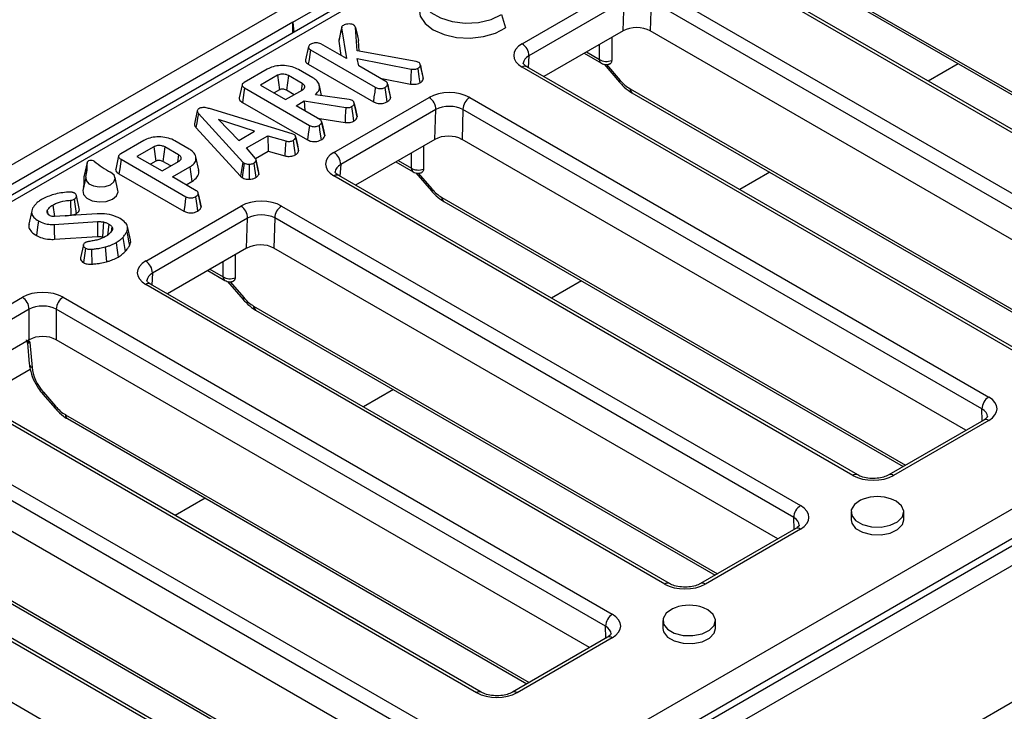
# Model space of a CAD drawing. Units: millimetres. Extents: x -97 to 538, y -3 to 370.
# Drawn here: x 283 to 300, y 82 to 94 of the extents above; entities that cross this region are included whole.
import ezdxf

# ---------------------------------------------------------------- set-up
doc = ezdxf.new("R2010")
doc.units = ezdxf.units.MM

msp = doc.modelspace()

# ---------------------------------------------------------------- linework, layer by layer
at = {"color": 7, "linetype": 'Continuous', "lineweight": 25}
for p, q in [((332.294, 119.667), (273.659, 85.817)), ((332.457, 119.648), (273.829, 85.803)), ((287.156, 78.109), (345.784, 111.954)), ((346.03, 111.577), (287.38, 77.719)), ((303.583, 89.773), (294.559, 94.982)), ((303.666, 89.781), (294.642, 94.99)), ((287.297, 93.875), (288.711, 94.692)), ((296.469, 94.538), (304.458, 89.926)), ((291.286, 93.501), (292.94, 94.456)), ((293.647, 94.456), (302.671, 89.246)), ((287.438, 94.297), (272.978, 85.949)), ((293.058, 94.245), (291.404, 93.29)), ((293.042, 93.726), (293.058, 94.245)), ((293.53, 94.249), (293.513, 93.726)), ((302.554, 89.04), (293.53, 94.249)), ((290.926, 94.009), (290.994, 93.779)), ((287.297, 93.875), (276.926, 87.888)), ((287.297, 93.691), (287.297, 93.875)), ((287.297, 93.875), (287.314, 93.701)), ((288.148, 93.79), (288.099, 93.565)), ((288.146, 93.776), (288.231, 93.242)), ((288.417, 93.379), (288.388, 93.786)), ((293.042, 93.726), (291.664, 92.931)), ((302.277, 88.667), (293.513, 93.726)), ((288.231, 93.242), (287.784, 93.5)), ((288.096, 93.544), (288.135, 93.297)), ((288.451, 93.373), (288.438, 93.559)), ((292.843, 93.611), (292.843, 93.211)), ((287.572, 93.451), (287.522, 93.223)), ((287.604, 93.395), (288.733, 92.743)), ((289.446, 93.191), (288.417, 93.379)), ((292.364, 93.335), (292.664, 93.162)), ((287.568, 93.144), (288.699, 92.491)), ((288.416, 93.244), (289.357, 93.059)), ((288.444, 93.119), (288.416, 93.244)), ((289.488, 93.177), (289.446, 93.191)), ((289.563, 92.919), (289.513, 93.146)), ((292.71, 93.145), (292.982, 92.83)), ((286.855, 93.058), (286.454, 92.827)), ((287.648, 92.909), (287.396, 93.055)), ((288.915, 92.847), (288.444, 93.119)), ((300.31, 87.883), (291.286, 93.093)), ((300.394, 87.892), (291.37, 93.101)), ((287.033, 92.952), (286.737, 92.781)), ((287.033, 92.952), (287.067, 92.699)), ((287.221, 92.947), (287.186, 92.695)), ((287.461, 92.808), (287.221, 92.947)), ((287.461, 92.808), (287.444, 92.684)), ((288.817, 92.904), (289.344, 92.8)), ((288.995, 92.585), (288.946, 92.811)), ((289.566, 92.895), (289.563, 92.919)), ((286.417, 92.789), (286.368, 92.562)), ((286.46, 92.732), (287.587, 92.081)), ((286.737, 92.781), (287.174, 92.529)), ((287.067, 92.699), (286.973, 92.645)), ((287.174, 92.529), (287.47, 92.699)), ((287.324, 92.615), (287.186, 92.695)), ((287.798, 92.6), (287.761, 92.773)), ((293.196, 92.649), (301.185, 88.037)), ((286.424, 92.481), (287.553, 91.829)), ((287.355, 92.424), (287.498, 92.507)), ((287.498, 92.507), (288.218, 92.393)), ((287.498, 92.507), (287.508, 92.336)), ((288.28, 92.53), (287.691, 92.615)), ((288.013, 91.612), (289.668, 92.567)), ((288.304, 92.523), (288.28, 92.53)), ((288.337, 92.512), (288.304, 92.523)), ((288.412, 92.254), (288.363, 92.479)), ((288.999, 92.561), (288.995, 92.585)), ((290.375, 92.567), (299.399, 87.357)), ((285.638, 92.337), (285.588, 92.107)), ((285.659, 92.288), (286.431, 91.443)), ((287.288, 91.937), (285.849, 92.373)), ((287.769, 92.185), (287.355, 92.424)), ((289.785, 92.356), (288.131, 91.4)), ((289.769, 91.837), (289.785, 92.356)), ((290.257, 92.36), (290.241, 91.837)), ((299.281, 87.151), (290.257, 92.36)), ((286.004, 92.185), (286.36, 91.821)), ((286.635, 91.98), (286.004, 92.185)), ((287.728, 92.209), (288.207, 92.133)), ((287.849, 91.923), (287.8, 92.15)), ((285.614, 92.044), (286.388, 91.197)), ((286.36, 91.821), (286.635, 91.98)), ((284.706, 91.818), (284.306, 91.586)), ((285.499, 91.669), (285.248, 91.814)), ((286.492, 91.689), (286.862, 91.902)), ((286.862, 91.902), (287.177, 91.81)), ((286.862, 91.902), (286.871, 91.635)), ((287.319, 91.925), (287.288, 91.937)), ((287.346, 91.892), (287.346, 91.892)), ((287.395, 91.666), (287.347, 91.891)), ((287.853, 91.9), (287.849, 91.923)), ((289.769, 91.837), (288.391, 91.042)), ((299.004, 86.778), (290.241, 91.837)), ((284.884, 91.711), (284.589, 91.541)), ((284.884, 91.711), (284.919, 91.459)), ((285.073, 91.706), (285.038, 91.454)), ((285.313, 91.568), (285.073, 91.706)), ((286.652, 91.506), (286.492, 91.689)), ((286.651, 91.508), (286.871, 91.635)), ((286.871, 91.635), (287.157, 91.552)), ((289.57, 91.722), (289.57, 91.322)), ((283.722, 91.431), (283.672, 91.199)), ((283.722, 91.438), (283.673, 91.21)), ((284.269, 91.549), (284.22, 91.322)), ((284.311, 91.492), (285.439, 90.841)), ((284.589, 91.541), (285.026, 91.289)), ((284.919, 91.459), (284.824, 91.405)), ((285.026, 91.289), (285.321, 91.459)), ((285.175, 91.375), (285.038, 91.454)), ((285.313, 91.568), (285.295, 91.444)), ((285.662, 91.304), (285.612, 91.532)), ((286.431, 91.443), (286.388, 91.197)), ((286.431, 91.443), (286.452, 91.425)), ((286.708, 91.26), (286.659, 91.489)), ((289.092, 91.446), (289.391, 91.273)), ((285.207, 91.184), (285.507, 91.358)), ((289.437, 91.256), (289.709, 90.941)), ((283.699, 91.177), (283.649, 90.949)), ((283.673, 91.21), (283.672, 91.199)), ((284.258, 90.949), (284.208, 91.177)), ((284.276, 91.24), (285.404, 90.589)), ((285.62, 90.945), (285.207, 91.184)), ((285.442, 91.048), (285.543, 91.106)), ((286.388, 91.197), (286.415, 91.175)), ((297.038, 85.994), (288.014, 91.203)), ((297.121, 86.002), (288.097, 91.212)), ((283.585, 90.633), (283.535, 90.86)), ((285.701, 90.683), (285.652, 90.909)), ((289.923, 90.759), (297.913, 86.147)), ((282.758, 90.594), (282.708, 90.366)), ((283.027, 90.598), (283.038, 90.544)), ((283.125, 90.696), (283.153, 90.496)), ((284.74, 89.722), (286.395, 90.677)), ((285.705, 90.659), (285.7, 90.683)), ((287.102, 90.677), (296.126, 85.468)), ((283.048, 90.53), (283.03, 90.557)), ((283.148, 90.36), (283.902, 90.407)), ((283.897, 90.541), (283.156, 90.496)), ((283.902, 90.407), (283.905, 90.147)), ((284.008, 90.401), (283.99, 90.142)), ((286.513, 90.466), (284.858, 89.511)), ((286.496, 89.948), (286.513, 90.466)), ((286.984, 90.471), (286.968, 89.948)), ((296.008, 85.261), (286.984, 90.471)), ((284.101, 90.365), (284.074, 90.168)), ((284.154, 90.316), (284.138, 90.232)), ((284.474, 90.092), (284.425, 90.32)), ((283.153, 90.1), (283.905, 90.147)), ((284.341, 90.131), (284.385, 89.886)), ((283.656, 90.004), (283.606, 89.776)), ((284.038, 89.967), (284.06, 89.71)), ((286.496, 89.948), (285.119, 89.152)), ((295.732, 84.888), (286.968, 89.948)), ((286.297, 89.833), (286.297, 89.433)), ((285.819, 89.557), (286.118, 89.384)), ((293.765, 84.105), (284.741, 89.314)), ((293.848, 84.113), (284.824, 89.322)), ((286.165, 89.366), (286.436, 89.052)), ((280.942, 88.137), (282.596, 89.092)), ((283.303, 89.092), (292.853, 83.579)), ((282.714, 88.885), (281.06, 87.93)), ((282.714, 88.353), (282.714, 88.885)), ((292.735, 83.372), (283.185, 88.885)), ((283.185, 88.885), (283.185, 88.353)), ((286.651, 88.87), (294.64, 84.258)), ((282.714, 88.353), (281.336, 87.557)), ((292.459, 82.999), (283.185, 88.353)), ((282.683, 88.291), (282.715, 87.933)), ((282.724, 88.306), (282.764, 87.873)), ((282.731, 87.837), (281.791, 87.295)), ((290.492, 82.215), (280.942, 87.729)), ((290.575, 82.224), (281.025, 87.737)), ((282.954, 87.405), (283.164, 87.163)), ((282.963, 87.439), (283.172, 87.196)), ((280.03, 87.202), (289.581, 81.689)), ((289.463, 81.483), (279.912, 86.996)), ((283.378, 86.981), (291.367, 82.369)), ((299.315, 86.957), (297.661, 86.002)), ((299.399, 86.949), (297.745, 85.994)), ((289.186, 81.11), (279.912, 86.463)), ((287.219, 80.326), (277.669, 85.839)), ((287.303, 80.334), (277.752, 85.848)), ((302.17, 85.793), (287.71, 77.445)), ((301.439, 85.711), (291.068, 79.724)), ((297.788, 85.545), (297.71, 85.581)), ((276.758, 85.313), (286.308, 79.8)), ((297.005, 85.358), (297.005, 85.222)), ((297.922, 85.222), (297.922, 85.358)), ((280.105, 85.092), (288.094, 80.48)), ((296.043, 85.068), (294.388, 84.113)), ((296.126, 85.06), (294.472, 84.105)), ((294.515, 83.656), (294.437, 83.692)), ((293.732, 83.469), (293.732, 83.333)), ((294.649, 83.333), (294.649, 83.469)), ((292.77, 83.179), (291.116, 82.224)), ((292.853, 83.17), (291.199, 82.215)), ((300.965, 82.716), (297.55, 80.744))]:
    msp.add_line(p, q, dxfattribs=at)
at = {"color": 8, "linetype": 'Continuous', "lineweight": 25}
for p, q in [((296.434, 94.607), (304.501, 89.951)), ((292.633, 93.225), (292.633, 93.49)), ((292.403, 93.358), (292.633, 93.225)), ((291.404, 93.29), (291.391, 93.089)), ((292.752, 93.14), (292.99, 92.864)), ((298.866, 93.154), (298.345, 92.853)), ((293.162, 92.718), (301.228, 88.061)), ((289.36, 91.335), (289.36, 91.601)), ((289.13, 91.468), (289.36, 91.335)), ((288.131, 91.4), (288.118, 91.199)), ((295.593, 91.265), (295.072, 90.964)), ((289.479, 91.251), (289.717, 90.975)), ((289.889, 90.829), (297.955, 86.172)), ((285.857, 89.579), (286.087, 89.446)), ((286.087, 89.446), (286.087, 89.712)), ((284.858, 89.511), (284.846, 89.31)), ((292.321, 89.376), (291.799, 89.074)), ((286.207, 89.361), (286.445, 89.086)), ((286.616, 88.939), (294.683, 84.283)), ((282.699, 88.344), (282.724, 88.306)), ((289.048, 87.486), (288.526, 87.185)), ((299.287, 86.941), (299.281, 87.151)), ((283.344, 87.05), (291.41, 82.394)), ((285.775, 85.597), (285.254, 85.296)), ((280.071, 85.161), (288.137, 80.504)), ((296.014, 85.052), (296.008, 85.261)), ((292.742, 83.162), (292.735, 83.372))]:
    msp.add_line(p, q, dxfattribs=at)
at = {"color": 7, "linetype": 'Continuous', "lineweight": 25, "flags": 128}
for points in [[(289.801, 94.659), (289.654, 94.554), (289.565, 94.43), (289.543, 94.296), (289.589, 94.164), (289.699, 94.045), (289.864, 93.95), (290.069, 93.887), (290.298, 93.86), (290.53, 93.873), (290.745, 93.924), (290.926, 94.009)], [(289.499, 94.149), (289.493, 94.113), (289.514, 93.978), (289.599, 93.851), (289.74, 93.743), (289.928, 93.661), (290.147, 93.612), (290.381, 93.6), (290.612, 93.626), (290.822, 93.687), (290.994, 93.779)], [(288.146, 93.776), (288.13, 93.704), (288.115, 93.632), (288.096, 93.544)], [(288.388, 93.786), (288.404, 93.714), (288.421, 93.636), (288.438, 93.559)], [(287.604, 93.395), (287.592, 93.315), (287.58, 93.229), (287.568, 93.144)], [(289.357, 93.059), (289.35, 92.911), (289.344, 92.8)], [(289.473, 93.072), (289.492, 92.928), (289.507, 92.82)], [(289.516, 93.126), (289.532, 93.054), (289.549, 92.975), (289.566, 92.895)], [(286.46, 92.732), (286.448, 92.652), (286.436, 92.566), (286.424, 92.481)], [(288.733, 92.743), (288.722, 92.661), (288.71, 92.576), (288.699, 92.491)], [(288.9, 92.741), (288.911, 92.66), (288.923, 92.575), (288.935, 92.489)], [(288.949, 92.794), (288.965, 92.72), (288.982, 92.641), (288.999, 92.561)], [(288.366, 92.461), (288.392, 92.34), (288.416, 92.229)], [(285.659, 92.288), (285.643, 92.205), (285.629, 92.125), (285.614, 92.044)], [(288.218, 92.393), (288.214, 92.315), (288.211, 92.236), (288.207, 92.133)], [(288.321, 92.407), (288.332, 92.331), (288.342, 92.255), (288.356, 92.155)], [(287.803, 92.132), (287.819, 92.058), (287.836, 91.979), (287.853, 91.9)], [(287.587, 92.081), (287.577, 92.005), (287.566, 91.929), (287.553, 91.829)], [(287.754, 92.08), (287.764, 92.003), (287.775, 91.927), (287.789, 91.828)], [(287.177, 91.81), (287.167, 91.672), (287.157, 91.552)], [(287.305, 91.821), (287.323, 91.685), (287.339, 91.569)], [(287.349, 91.873), (287.378, 91.741), (287.399, 91.64)], [(283.845, 91.456), (283.83, 91.465), (283.811, 91.47), (283.789, 91.472), (283.768, 91.47), (283.748, 91.464), (283.733, 91.455), (283.724, 91.444), (283.722, 91.431)], [(284.311, 91.492), (284.3, 91.412), (284.288, 91.326), (284.276, 91.24)], [(286.657, 91.463), (286.685, 91.326), (286.706, 91.226)], [(283.699, 91.18), (283.706, 91.12), (283.753, 91.066), (283.833, 91.028), (283.933, 91.011), (284.037, 91.018), (284.127, 91.049), (284.188, 91.098), (284.21, 91.157), (284.19, 91.216), (284.131, 91.266)], [(285.507, 91.358), (285.525, 91.232), (285.543, 91.106)], [(286.452, 91.425), (286.44, 91.344), (286.427, 91.259), (286.415, 91.175)], [(286.538, 91.405), (286.539, 91.32), (286.539, 91.233), (286.54, 91.145)], [(286.619, 91.425), (286.633, 91.334), (286.644, 91.254), (286.656, 91.174)], [(283.649, 90.949), (283.657, 90.881), (283.714, 90.817), (283.81, 90.771), (283.93, 90.751), (284.053, 90.76), (284.161, 90.797), (284.234, 90.855), (284.26, 90.925), (284.258, 90.949)], [(283.432, 90.78), (283.435, 90.686), (283.438, 90.603), (283.44, 90.52)], [(283.497, 90.797), (283.509, 90.709), (283.52, 90.627), (283.532, 90.545)], [(285.439, 90.841), (285.428, 90.765), (285.418, 90.688), (285.404, 90.589)], [(285.605, 90.84), (285.616, 90.763), (285.627, 90.687), (285.64, 90.588)], [(285.654, 90.892), (285.67, 90.818), (285.688, 90.739), (285.705, 90.659)], [(282.874, 90.419), (282.859, 90.309), (282.839, 90.167)], [(283.148, 90.36), (283.15, 90.247), (283.153, 90.1)], [(284.41, 90.23), (284.427, 90.145), (284.443, 90.068), (284.459, 89.99)], [(283.694, 89.946), (283.682, 89.861), (283.671, 89.777), (283.659, 89.694)], [(283.797, 89.927), (283.8, 89.829), (283.802, 89.748), (283.804, 89.667)], [(284.227, 90.044), (284.24, 89.95), (284.251, 89.871), (284.262, 89.792)], [(297.217, 85.581), (297.171, 85.562), (297.063, 85.487), (297.01, 85.395), (297.017, 85.297), (297.085, 85.208), (297.204, 85.14), (297.359, 85.1), (297.527, 85.096), (297.687, 85.127), (297.816, 85.189), (297.898, 85.274), (297.921, 85.37), (297.883, 85.465), (297.788, 85.545), (297.788, 85.545)], [(297.005, 85.222), (297.017, 85.161), (297.085, 85.072), (297.204, 85.004), (297.359, 84.964), (297.527, 84.96), (297.687, 84.991), (297.816, 85.053), (297.898, 85.138), (297.922, 85.222)], [(293.945, 83.692), (293.898, 83.672), (293.79, 83.597), (293.737, 83.505), (293.745, 83.408), (293.813, 83.319), (293.932, 83.25), (294.086, 83.211), (294.254, 83.207), (294.414, 83.238), (294.543, 83.3), (294.625, 83.385), (294.649, 83.481), (294.61, 83.576), (294.515, 83.656), (294.515, 83.656)], [(293.732, 83.333), (293.745, 83.272), (293.813, 83.183), (293.932, 83.114), (294.086, 83.075), (294.254, 83.071), (294.414, 83.101), (294.543, 83.164), (294.625, 83.249), (294.649, 83.333)]]:
    msp.add_lwpolyline(points, dxfattribs=at)
at = {"color": 8, "linetype": 'Continuous', "lineweight": 25, "flags": 128}
for points in [[(292.99, 92.864), (292.983, 92.85), (292.98, 92.839), (292.981, 92.831), (292.982, 92.83)], [(289.717, 90.975), (289.71, 90.961), (289.707, 90.949), (289.709, 90.942), (289.709, 90.941)], [(286.445, 89.086), (286.437, 89.071), (286.434, 89.06), (286.436, 89.052), (286.436, 89.052)], [(282.954, 87.405), (282.954, 87.405), (282.952, 87.413), (282.955, 87.424), (282.963, 87.439)], [(283.164, 87.163), (283.163, 87.163), (283.161, 87.171), (283.164, 87.182), (283.172, 87.196)]]:
    msp.add_lwpolyline(points, dxfattribs=at)
at = {"color": 7, "linetype": 'Continuous', "lineweight": 25}
for centre, radius, start, end in [((291.15, 93.287), 0.254, 0.708, 57.5595), ((289.532, 92.352), 0.254, 0.708, 57.5595), ((290.512, 92.351), 0.255, 122.5546, 178.0227), ((287.877, 91.397), 0.254, 0.708, 57.5595), ((282.946, 91.373), 0.777, 345.6062, 4.2747), ((285.061, 92.972), 1.943, 231.2801, 241.4061), ((282.917, 91.142), 0.756, 349.835, 4.3015), ((286.259, 90.463), 0.254, 0.708, 57.5595), ((287.239, 90.462), 0.255, 122.5546, 178.0227), ((284.604, 89.508), 0.254, 0.708, 57.5595), ((282.459, 88.876), 0.255, 1.9773, 57.4454), ((283.44, 88.876), 0.255, 122.5546, 178.0227), ((299.536, 87.142), 0.255, 122.5546, 178.0227), ((297.463, 84.911), 0.714, 69.8215, 110.1785), ((296.263, 85.253), 0.255, 122.5546, 178.0227), ((294.191, 83.022), 0.714, 69.8215, 110.1785), ((292.991, 83.363), 0.255, 122.5546, 178.0227)]:
    msp.add_arc(centre, radius, start, end, dxfattribs=at)
at = {"color": 8, "linetype": 'Continuous', "lineweight": 25}
for centre, radius, start, end in [((292.702, 93.22), 0.0693, 176.2496, 236.6696), ((291.335, 93.025), 0.0837, 65.6316, 125.6788), ((293.242, 92.715), 0.08, 177.4792, 235.285), ((289.429, 91.331), 0.0693, 176.2496, 236.6696), ((288.062, 91.135), 0.0837, 65.6316, 125.6788), ((289.969, 90.825), 0.08, 177.4792, 235.285), ((286.157, 89.442), 0.0693, 176.2496, 236.6696), ((284.79, 89.246), 0.0837, 65.6316, 125.6788), ((286.696, 88.936), 0.08, 177.4792, 235.285), ((282.794, 87.946), 0.0792, 189.7568, 247.9078), ((283.424, 87.047), 0.08, 177.4792, 235.285), ((299.35, 86.881), 0.0837, 54.3212, 114.3684), ((297.086, 85.926), 0.0836, 65.4975, 125.6906), ((297.696, 85.926), 0.0836, 54.3094, 114.5025), ((296.077, 84.992), 0.0837, 54.3212, 114.3684), ((293.814, 84.037), 0.0836, 65.4975, 125.6906), ((294.423, 84.037), 0.0836, 54.3094, 114.5025), ((292.804, 83.102), 0.0837, 54.3212, 114.3684), ((290.541, 82.148), 0.0836, 65.4975, 125.6906), ((291.15, 82.148), 0.0836, 54.3094, 114.5025)]:
    msp.add_arc(centre, radius, start, end, dxfattribs=at)
at = {"color": 7, "linetype": 'Continuous', "lineweight": 25}
for centre, major_axis, ratio, start_param, end_param in [((293.278, 93.59), (0.333, 0), 0.577814, 0.787076, 2.356959), ((291.64, 93.297), (0.501, -0.001), 0.57676, 2.357868, 3.927751), ((292.751, 93.299), (0.167, 0), 0.630343, 3.92836, 5.29668), ((293.143, 93.116), (-0.269, 0.422), 0.546414, 1.833348, 2.332695), ((290.021, 92.362), (0.5, -0.001), 0.577814, 0.787076, 2.356959), ((290.021, 92.226), (0.334, 0.004), 0.558166, 0.780032, 2.349915), ((290.005, 91.701), (0.333, 0), 0.577814, 0.787076, 2.356959), ((288.368, 91.407), (0.501, -0.001), 0.57676, 2.357868, 3.927751), ((289.478, 91.41), (0.167, 0), 0.630343, 3.92836, 5.29668), ((289.871, 91.226), (-0.269, 0.422), 0.546414, 1.833348, 2.332695), ((286.749, 90.473), (0.5, -0.001), 0.577814, 0.787076, 2.356959), ((286.749, 90.337), (0.334, 0.004), 0.558166, 0.780032, 2.349915), ((286.732, 89.811), (0.333, 0), 0.577814, 0.787076, 2.356959), ((285.095, 89.518), (0.501, -0.001), 0.57676, 2.357868, 3.927751), ((286.205, 89.52), (0.167, 0), 0.630343, 3.92836, 5.29668), ((282.95, 88.888), (0.5, 0), 0.577464, 0.78555, 2.356042), ((286.598, 89.337), (-0.269, 0.422), 0.546414, 1.833348, 2.332695), ((282.95, 88.751), (0.333, 0), 0.567564, 0.78555, 2.356042), ((282.95, 88.217), (0.333, 0), 0.577464, 0.78555, 2.356042), ((283.116, 87.69), (-0.269, 0.422), 0.546414, 0.814259, 1.833348), ((299.045, 87.153), (0.5, 0), 0.577112, 5.497939, 7.068431), ((283.325, 87.448), (-0.269, 0.422), 0.546414, 1.833348, 2.332695), ((297.391, 86.198), (0.5, 0), 0.577464, 3.927143, 5.497635), ((295.772, 85.264), (0.5, 0), 0.577112, 5.497939, 7.068431), ((294.118, 84.309), (0.5, 0), 0.577464, 3.927143, 5.497635), ((292.5, 83.374), (0.5, 0), 0.577112, 5.497939, 7.068431), ((290.846, 82.42), (0.5, 0), 0.577464, 3.927143, 5.497635)]:
    msp.add_ellipse(centre, major_axis=major_axis, ratio=ratio, start_param=start_param, end_param=end_param, dxfattribs=at)
at = {"color": 8, "linetype": 'Continuous', "lineweight": 25}
for centre, major_axis, ratio, start_param, end_param in [((291.64, 93.161), (0.334, 0.009), 0.565916, 2.342298, 3.077787), ((288.368, 91.271), (0.334, 0.009), 0.565916, 2.342298, 3.077787), ((285.095, 89.382), (0.334, 0.009), 0.565916, 2.342298, 3.077787), ((282.842, 88.381), (0.191, -0.004), 0.511323, 3.702485, 4.058131), ((282.842, 88.381), (0.159, 0.09), 0.059905, 3.11439, 3.84621), ((299.045, 87.017), (0.334, -0.005), 0.576849, 0.019999, 0.793951), ((295.772, 85.128), (0.334, -0.005), 0.576849, 0.019999, 0.793951), ((292.5, 83.238), (0.334, -0.005), 0.576849, 0.019999, 0.793951)]:
    msp.add_ellipse(centre, major_axis=major_axis, ratio=ratio, start_param=start_param, end_param=end_param, dxfattribs=at)
at = {"color": 7, "linetype": 'Continuous', "lineweight": 25}
for points, knots in [([(288.359, 93.827), (288.349, 93.831), (288.326, 93.842), (288.279, 93.846), (288.231, 93.843), (288.197, 93.832), (288.181, 93.823), (288.177, 93.821)], [0, 0, 0, 0, 0.190183, 0.431998, 0.681589, 0.909744, 1, 1, 1, 1]), ([(288.388, 93.786), (288.386, 93.791), (288.383, 93.799), (288.376, 93.814), (288.365, 93.822), (288.359, 93.827)], [0, 0, 0, 0, 0.301363, 0.603235, 1, 1, 1, 1]), ([(288.177, 93.821), (288.167, 93.814), (288.149, 93.801), (288.147, 93.784), (288.146, 93.776)], [0, 0, 0, 0, 0.525348, 1, 1, 1, 1]), ([(287.603, 93.49), (287.595, 93.484), (287.578, 93.472), (287.569, 93.449), (287.572, 93.425), (287.586, 93.406), (287.6, 93.398), (287.604, 93.395)], [0, 0, 0, 0, 0.215365, 0.431486, 0.663618, 0.895587, 1, 1, 1, 1]), ([(287.689, 93.517), (287.68, 93.516), (287.655, 93.513), (287.627, 93.503), (287.609, 93.493), (287.603, 93.49)], [0, 0, 0, 0, 0.2710418, 0.757799, 1, 1, 1, 1]), ([(287.784, 93.5), (287.772, 93.505), (287.75, 93.515), (287.715, 93.517), (287.696, 93.517), (287.689, 93.517)], [0, 0, 0, 0, 0.4298, 0.7972, 1, 1, 1, 1]), ([(288.102, 93.564), (288.099, 93.559), (288.096, 93.553), (288.096, 93.546), (288.096, 93.544)], [0, 0, 0, 0, 0.72868, 1, 1, 1, 1]), ([(287.523, 93.223), (287.523, 93.221), (287.517, 93.208), (287.523, 93.189), (287.539, 93.163), (287.557, 93.151), (287.568, 93.144)], [0, 0, 0, 0, 0.0660057, 0.4614915, 0.6524849, 1, 1, 1, 1]), ([(289.516, 93.126), (289.516, 93.133), (289.515, 93.147), (289.505, 93.165), (289.493, 93.174), (289.488, 93.177)], [0, 0, 0, 0, 0.384849, 0.775112, 1, 1, 1, 1]), ([(291.37, 93.101), (291.358, 93.108), (291.326, 93.128), (291.306, 93.159), (291.305, 93.159), (291.307, 93.162), (291.307, 93.163)], [0, 0, 0, 0, 0.199766, 0.536793, 0.905661, 1, 1, 1, 1]), ([(292.664, 93.162), (292.677, 93.156), (292.705, 93.143), (292.758, 93.136), (292.795, 93.146), (292.815, 93.151)], [0, 0, 0, 0, 0.270825, 0.610121, 1, 1, 1, 1]), ([(292.843, 93.211), (292.842, 93.201), (292.84, 93.179), (292.827, 93.157), (292.813, 93.152), (292.807, 93.15)], [0, 0, 0, 0, 0.3362938, 0.7363807, 1, 1, 1, 1]), ([(287.396, 93.055), (287.361, 93.071), (287.29, 93.105), (287.154, 93.124), (287.019, 93.12), (286.918, 93.091), (286.871, 93.066), (286.855, 93.058)], [0, 0, 0, 0, 0.226873, 0.454822, 0.679798, 0.893119, 1, 1, 1, 1]), ([(287.221, 92.947), (287.204, 92.955), (287.172, 92.97), (287.117, 92.974), (287.073, 92.969), (287.048, 92.96), (287.036, 92.953), (287.033, 92.952)], [0, 0, 0, 0, 0.307453, 0.579355, 0.761917, 0.944172, 1, 1, 1, 1]), ([(289.357, 93.059), (289.37, 93.058), (289.396, 93.055), (289.435, 93.057), (289.459, 93.066), (289.47, 93.071), (289.473, 93.072)], [0, 0, 0, 0, 0.31981, 0.643113, 0.933093, 1, 1, 1, 1]), ([(289.473, 93.072), (289.481, 93.077), (289.498, 93.088), (289.515, 93.107), (289.516, 93.12), (289.516, 93.126)], [0, 0, 0, 0, 0.352408, 0.70877, 1, 1, 1, 1]), ([(286.454, 92.827), (286.444, 92.82), (286.427, 92.809), (286.415, 92.789), (286.417, 92.77), (286.432, 92.75), (286.45, 92.739), (286.46, 92.732)], [0, 0, 0, 0, 0.247739, 0.406808, 0.56707, 0.76218, 1, 1, 1, 1]), ([(287.47, 92.699), (287.48, 92.707), (287.5, 92.721), (287.509, 92.748), (287.502, 92.773), (287.485, 92.793), (287.468, 92.804), (287.461, 92.808)], [0, 0, 0, 0, 0.2252412, 0.4529473, 0.6526195, 0.8499339, 1, 1, 1, 1]), ([(287.691, 92.615), (287.718, 92.643), (287.766, 92.694), (287.765, 92.778), (287.731, 92.852), (287.675, 92.89), (287.648, 92.909)], [0, 0, 0, 0, 0.2941, 0.532392, 0.76924, 1, 1, 1, 1]), ([(288.949, 92.794), (288.948, 92.8), (288.947, 92.815), (288.935, 92.834), (288.92, 92.844), (288.915, 92.847)], [0, 0, 0, 0, 0.309938, 0.775143, 1, 1, 1, 1]), ([(289.344, 92.8), (289.358, 92.799), (289.391, 92.795), (289.443, 92.797), (289.483, 92.808), (289.501, 92.817), (289.507, 92.82)], [0, 0, 0, 0, 0.23673, 0.589848, 0.864026, 1, 1, 1, 1]), ([(289.507, 92.82), (289.518, 92.827), (289.539, 92.84), (289.563, 92.866), (289.565, 92.885), (289.566, 92.895)], [0, 0, 0, 0, 0.321131, 0.64491, 1, 1, 1, 1]), ([(292.982, 92.83), (292.998, 92.812), (293.054, 92.751), (293.127, 92.69), (293.184, 92.656), (293.196, 92.649)], [0, 0, 0, 0, 0.247203, 0.845959, 1, 1, 1, 1]), ([(287.186, 92.695), (287.177, 92.7), (287.159, 92.709), (287.128, 92.713), (287.101, 92.712), (287.081, 92.707), (287.071, 92.701), (287.067, 92.699)], [0, 0, 0, 0, 0.2820545, 0.5175076, 0.6982982, 0.8802263, 1, 1, 1, 1]), ([(288.733, 92.743), (288.745, 92.737), (288.766, 92.727), (288.803, 92.72), (288.839, 92.721), (288.873, 92.728), (288.891, 92.737), (288.9, 92.741)], [0, 0, 0, 0, 0.251451, 0.433769, 0.616581, 0.812768, 1, 1, 1, 1]), ([(288.9, 92.741), (288.91, 92.748), (288.93, 92.76), (288.946, 92.779), (288.948, 92.791), (288.949, 92.794)], [0, 0, 0, 0, 0.41804, 0.84176, 1, 1, 1, 1]), ([(286.369, 92.562), (286.368, 92.561), (286.363, 92.551), (286.369, 92.529), (286.389, 92.502), (286.413, 92.488), (286.424, 92.481)], [0, 0, 0, 0, 0.0483326, 0.3422549, 0.6933847, 1, 1, 1, 1]), ([(288.321, 92.407), (288.328, 92.412), (288.345, 92.422), (288.362, 92.441), (288.365, 92.455), (288.366, 92.461)], [0, 0, 0, 0, 0.283542, 0.71609, 1, 1, 1, 1]), ([(288.366, 92.461), (288.365, 92.468), (288.363, 92.481), (288.354, 92.5), (288.342, 92.508), (288.337, 92.512)], [0, 0, 0, 0, 0.374484, 0.760026, 1, 1, 1, 1]), ([(288.699, 92.491), (288.718, 92.482), (288.75, 92.466), (288.808, 92.459), (288.86, 92.462), (288.903, 92.473), (288.926, 92.485), (288.935, 92.489)], [0, 0, 0, 0, 0.283659, 0.470804, 0.657376, 0.8665, 1, 1, 1, 1]), ([(288.935, 92.489), (288.946, 92.497), (288.969, 92.511), (288.993, 92.535), (288.997, 92.553), (288.999, 92.561)], [0, 0, 0, 0, 0.351022, 0.704664, 1, 1, 1, 1]), ([(285.665, 92.371), (285.658, 92.366), (285.643, 92.355), (285.635, 92.334), (285.641, 92.311), (285.653, 92.296), (285.659, 92.288)], [0, 0, 0, 0, 0.226621, 0.456088, 0.722612, 1, 1, 1, 1]), ([(285.849, 92.373), (285.825, 92.379), (285.789, 92.39), (285.735, 92.392), (285.695, 92.386), (285.675, 92.376), (285.665, 92.371)], [0, 0, 0, 0, 0.396801, 0.600403, 0.80486, 1, 1, 1, 1]), ([(288.218, 92.393), (288.227, 92.392), (288.246, 92.39), (288.276, 92.391), (288.302, 92.398), (288.316, 92.405), (288.321, 92.407)], [0, 0, 0, 0, 0.256115, 0.514495, 0.806045, 1, 1, 1, 1]), ([(287.754, 92.08), (287.764, 92.086), (287.784, 92.099), (287.8, 92.118), (287.802, 92.129), (287.803, 92.132)], [0, 0, 0, 0, 0.422802, 0.851605, 1, 1, 1, 1]), ([(287.803, 92.132), (287.802, 92.138), (287.801, 92.153), (287.789, 92.172), (287.774, 92.182), (287.769, 92.185)], [0, 0, 0, 0, 0.30863, 0.773156, 1, 1, 1, 1]), ([(288.207, 92.133), (288.221, 92.132), (288.25, 92.129), (288.295, 92.132), (288.331, 92.143), (288.349, 92.152), (288.356, 92.155)], [0, 0, 0, 0, 0.269829, 0.542365, 0.835164, 1, 1, 1, 1]), ([(288.356, 92.155), (288.365, 92.161), (288.389, 92.176), (288.41, 92.202), (288.414, 92.221), (288.416, 92.229)], [0, 0, 0, 0, 0.2925113, 0.7219607, 1, 1, 1, 1]), ([(288.416, 92.229), (288.416, 92.236), (288.416, 92.244), (288.412, 92.252), (288.411, 92.253)], [0, 0, 0, 0, 0.87165, 1, 1, 1, 1]), ([(285.588, 92.107), (285.588, 92.099), (285.588, 92.086), (285.598, 92.065), (285.608, 92.052), (285.614, 92.044)], [0, 0, 0, 0, 0.366752, 0.606002, 1, 1, 1, 1]), ([(287.587, 92.081), (287.598, 92.076), (287.618, 92.066), (287.654, 92.058), (287.69, 92.059), (287.725, 92.066), (287.744, 92.075), (287.754, 92.08)], [0, 0, 0, 0, 0.235079, 0.418741, 0.6035, 0.791696, 1, 1, 1, 1]), ([(285.248, 91.814), (285.212, 91.831), (285.141, 91.865), (285.005, 91.883), (284.87, 91.88), (284.769, 91.851), (284.722, 91.826), (284.706, 91.818)], [0, 0, 0, 0, 0.226873, 0.454822, 0.679798, 0.893119, 1, 1, 1, 1]), ([(287.177, 91.81), (287.189, 91.807), (287.211, 91.803), (287.244, 91.801), (287.277, 91.807), (287.295, 91.816), (287.305, 91.821)], [0, 0, 0, 0, 0.280079, 0.497308, 0.716753, 1, 1, 1, 1]), ([(287.305, 91.821), (287.311, 91.825), (287.328, 91.835), (287.345, 91.853), (287.348, 91.867), (287.349, 91.873)], [0, 0, 0, 0, 0.289316, 0.724749, 1, 1, 1, 1]), ([(287.349, 91.873), (287.349, 91.879), (287.348, 91.893), (287.339, 91.912), (287.324, 91.921), (287.319, 91.925)], [0, 0, 0, 0, 0.334308, 0.718516, 1, 1, 1, 1]), ([(287.553, 91.829), (287.573, 91.82), (287.606, 91.804), (287.665, 91.797), (287.716, 91.801), (287.759, 91.812), (287.781, 91.824), (287.789, 91.828)], [0, 0, 0, 0, 0.29259, 0.479311, 0.665265, 0.875879, 1, 1, 1, 1]), ([(287.789, 91.828), (287.8, 91.835), (287.822, 91.849), (287.846, 91.873), (287.851, 91.891), (287.853, 91.9)], [0, 0, 0, 0, 0.345575, 0.693595, 1, 1, 1, 1]), ([(285.073, 91.706), (285.056, 91.714), (285.024, 91.729), (284.969, 91.734), (284.925, 91.729), (284.9, 91.719), (284.887, 91.713), (284.884, 91.711)], [0, 0, 0, 0, 0.307453, 0.579355, 0.761917, 0.944172, 1, 1, 1, 1]), ([(285.507, 91.358), (285.536, 91.377), (285.593, 91.417), (285.623, 91.497), (285.604, 91.579), (285.552, 91.637), (285.509, 91.663), (285.499, 91.669)], [0, 0, 0, 0, 0.21994, 0.441843, 0.688592, 0.9308, 1, 1, 1, 1]), ([(287.339, 91.569), (287.349, 91.575), (287.373, 91.59), (287.394, 91.615), (287.398, 91.633), (287.399, 91.64)], [0, 0, 0, 0, 0.3135869, 0.7378352, 1, 1, 1, 1]), ([(287.399, 91.64), (287.4, 91.648), (287.4, 91.657), (287.395, 91.665), (287.395, 91.666)], [0, 0, 0, 0, 0.9019345, 1, 1, 1, 1]), ([(284.306, 91.586), (284.295, 91.58), (284.279, 91.568), (284.267, 91.549), (284.268, 91.53), (284.283, 91.51), (284.301, 91.498), (284.311, 91.492)], [0, 0, 0, 0, 0.247739, 0.4068081, 0.5670702, 0.7621797, 1, 1, 1, 1]), ([(285.038, 91.454), (285.028, 91.459), (285.011, 91.468), (284.98, 91.472), (284.953, 91.472), (284.933, 91.466), (284.923, 91.461), (284.919, 91.459)], [0, 0, 0, 0, 0.2820545, 0.5175076, 0.6982982, 0.8802263, 1, 1, 1, 1]), ([(285.321, 91.459), (285.331, 91.466), (285.351, 91.481), (285.36, 91.508), (285.354, 91.533), (285.337, 91.553), (285.32, 91.563), (285.313, 91.568)], [0, 0, 0, 0, 0.225241, 0.452947, 0.652619, 0.849934, 1, 1, 1, 1]), ([(286.619, 91.425), (286.624, 91.429), (286.634, 91.437), (286.648, 91.449), (286.654, 91.458), (286.657, 91.463)], [0, 0, 0, 0, 0.343943, 0.667933, 1, 1, 1, 1]), ([(286.657, 91.463), (286.658, 91.47), (286.661, 91.485), (286.655, 91.499), (286.652, 91.506)], [0, 0, 0, 0, 0.490556, 1, 1, 1, 1]), ([(287.157, 91.552), (287.182, 91.547), (287.222, 91.539), (287.28, 91.545), (287.315, 91.556), (287.333, 91.565), (287.339, 91.569)], [0, 0, 0, 0, 0.396257, 0.632695, 0.867423, 1, 1, 1, 1]), ([(284.221, 91.322), (284.22, 91.321), (284.215, 91.311), (284.221, 91.289), (284.241, 91.262), (284.265, 91.247), (284.276, 91.24)], [0, 0, 0, 0, 0.048333, 0.342255, 0.693385, 1, 1, 1, 1]), ([(285.543, 91.106), (285.578, 91.131), (285.644, 91.179), (285.673, 91.253), (285.661, 91.293), (285.658, 91.304)], [0, 0, 0, 0, 0.438321, 0.842589, 1, 1, 1, 1]), ([(286.452, 91.425), (286.465, 91.419), (286.487, 91.409), (286.519, 91.405), (286.535, 91.405), (286.538, 91.405)], [0, 0, 0, 0, 0.497939, 0.90451, 1, 1, 1, 1]), ([(286.538, 91.405), (286.547, 91.406), (286.568, 91.406), (286.596, 91.413), (286.612, 91.421), (286.619, 91.425)], [0, 0, 0, 0, 0.290284, 0.6986, 1, 1, 1, 1]), ([(286.706, 91.226), (286.708, 91.234), (286.711, 91.245), (286.707, 91.256), (286.706, 91.259)], [0, 0, 0, 0, 0.710081, 1, 1, 1, 1]), ([(288.097, 91.212), (288.085, 91.219), (288.054, 91.239), (288.033, 91.269), (288.032, 91.269), (288.034, 91.273), (288.035, 91.274)], [0, 0, 0, 0, 0.199766, 0.536793, 0.905661, 1, 1, 1, 1]), ([(289.391, 91.273), (289.404, 91.267), (289.432, 91.253), (289.486, 91.247), (289.523, 91.257), (289.542, 91.262)], [0, 0, 0, 0, 0.270825, 0.610121, 1, 1, 1, 1]), ([(289.57, 91.322), (289.569, 91.312), (289.567, 91.29), (289.554, 91.268), (289.54, 91.263), (289.534, 91.261)], [0, 0, 0, 0, 0.336294, 0.736381, 1, 1, 1, 1]), ([(286.415, 91.175), (286.425, 91.169), (286.447, 91.158), (286.489, 91.146), (286.522, 91.146), (286.54, 91.145)], [0, 0, 0, 0, 0.305959, 0.614483, 1, 1, 1, 1]), ([(286.54, 91.145), (286.557, 91.146), (286.596, 91.148), (286.634, 91.162), (286.653, 91.172), (286.656, 91.174)], [0, 0, 0, 0, 0.404383, 0.886581, 1, 1, 1, 1]), ([(286.656, 91.174), (286.662, 91.178), (286.673, 91.187), (286.693, 91.204), (286.701, 91.217), (286.706, 91.226)], [0, 0, 0, 0, 0.27437, 0.548946, 1, 1, 1, 1]), ([(283.398, 90.92), (283.353, 90.916), (283.266, 90.909), (283.103, 90.874), (283.004, 90.828), (282.939, 90.797)], [0, 0, 0, 0, 0.260453, 0.51711, 1, 1, 1, 1]), ([(283.459, 90.917), (283.45, 90.919), (283.435, 90.921), (283.415, 90.921), (283.403, 90.92), (283.398, 90.92)], [0, 0, 0, 0, 0.447514, 0.722427, 1, 1, 1, 1]), ([(283.506, 90.903), (283.5, 90.906), (283.49, 90.91), (283.473, 90.914), (283.464, 90.916), (283.459, 90.917)], [0, 0, 0, 0, 0.432469, 0.713964, 1, 1, 1, 1]), ([(285.654, 90.892), (285.654, 90.898), (285.652, 90.913), (285.641, 90.932), (285.625, 90.942), (285.62, 90.945)], [0, 0, 0, 0, 0.30863, 0.773156, 1, 1, 1, 1]), ([(289.709, 90.941), (289.725, 90.923), (289.781, 90.862), (289.854, 90.801), (289.912, 90.767), (289.923, 90.759)], [0, 0, 0, 0, 0.247203, 0.845959, 1, 1, 1, 1]), ([(282.939, 90.797), (282.919, 90.785), (282.88, 90.761), (282.819, 90.709), (282.791, 90.666), (282.774, 90.639)], [0, 0, 0, 0, 0.267617, 0.535836, 1, 1, 1, 1]), ([(283.125, 90.696), (283.146, 90.707), (283.208, 90.739), (283.316, 90.768), (283.401, 90.777), (283.432, 90.78)], [0, 0, 0, 0, 0.250007, 0.725839, 1, 1, 1, 1]), ([(283.432, 90.78), (283.441, 90.781), (283.46, 90.783), (283.482, 90.79), (283.493, 90.796), (283.497, 90.797)], [0, 0, 0, 0, 0.357181, 0.819115, 1, 1, 1, 1]), ([(283.497, 90.797), (283.508, 90.805), (283.527, 90.818), (283.54, 90.845), (283.534, 90.87), (283.522, 90.891), (283.509, 90.9), (283.506, 90.903)], [0, 0, 0, 0, 0.252174, 0.445896, 0.701052, 0.91392, 1, 1, 1, 1]), ([(285.439, 90.841), (285.45, 90.835), (285.47, 90.825), (285.506, 90.818), (285.541, 90.819), (285.576, 90.825), (285.595, 90.835), (285.605, 90.84)], [0, 0, 0, 0, 0.235079, 0.418741, 0.6035, 0.791696, 1, 1, 1, 1]), ([(285.605, 90.84), (285.615, 90.846), (285.636, 90.859), (285.651, 90.877), (285.654, 90.889), (285.654, 90.892)], [0, 0, 0, 0, 0.422802, 0.851605, 1, 1, 1, 1]), ([(282.774, 90.639), (282.763, 90.609), (282.745, 90.555), (282.791, 90.477), (282.846, 90.439), (282.874, 90.419)], [0, 0, 0, 0, 0.382571, 0.67968, 1, 1, 1, 1]), ([(283.03, 90.557), (283.028, 90.563), (283.025, 90.572), (283.024, 90.586), (283.026, 90.593), (283.027, 90.598)], [0, 0, 0, 0, 0.438972, 0.658621, 1, 1, 1, 1]), ([(283.027, 90.598), (283.032, 90.607), (283.042, 90.625), (283.065, 90.651), (283.091, 90.675), (283.113, 90.689), (283.125, 90.696)], [0, 0, 0, 0, 0.251272, 0.5031, 0.749203, 1, 1, 1, 1]), ([(283.532, 90.545), (283.549, 90.558), (283.578, 90.579), (283.59, 90.612), (283.584, 90.627), (283.582, 90.632)], [0, 0, 0, 0, 0.507061, 0.844708, 1, 1, 1, 1]), ([(285.404, 90.589), (285.424, 90.579), (285.457, 90.564), (285.516, 90.557), (285.568, 90.561), (285.61, 90.572), (285.632, 90.583), (285.64, 90.588)], [0, 0, 0, 0, 0.29259, 0.479311, 0.665265, 0.875879, 1, 1, 1, 1]), ([(285.64, 90.588), (285.651, 90.595), (285.674, 90.609), (285.698, 90.633), (285.702, 90.651), (285.705, 90.659)], [0, 0, 0, 0, 0.345575, 0.693595, 1, 1, 1, 1]), ([(282.874, 90.419), (282.907, 90.404), (282.968, 90.375), (283.068, 90.358), (283.126, 90.359), (283.148, 90.36)], [0, 0, 0, 0, 0.4209809, 0.7797536, 1, 1, 1, 1]), ([(283.072, 90.514), (283.07, 90.515), (283.066, 90.517), (283.061, 90.52), (283.056, 90.523), (283.052, 90.526), (283.049, 90.529), (283.048, 90.53)], [0, 0, 0, 0, 0.205977, 0.411969, 0.618008, 0.808929, 1, 1, 1, 1]), ([(283.156, 90.496), (283.143, 90.495), (283.114, 90.495), (283.088, 90.506), (283.074, 90.512), (283.072, 90.514)], [0, 0, 0, 0, 0.437738, 0.881708, 1, 1, 1, 1]), ([(283.347, 90.507), (283.351, 90.508), (283.38, 90.516), (283.413, 90.518), (283.44, 90.52)], [0, 0, 0, 0, 0.142393, 1, 1, 1, 1]), ([(283.44, 90.52), (283.449, 90.521), (283.474, 90.524), (283.506, 90.532), (283.526, 90.542), (283.532, 90.545)], [0, 0, 0, 0, 0.2506708, 0.7590628, 1, 1, 1, 1]), ([(284.294, 90.462), (284.248, 90.483), (284.155, 90.525), (284.01, 90.547), (283.924, 90.543), (283.897, 90.541)], [0, 0, 0, 0, 0.404613, 0.811816, 1, 1, 1, 1]), ([(283.902, 90.407), (283.911, 90.407), (283.929, 90.408), (283.955, 90.407), (283.982, 90.405), (284, 90.402), (284.008, 90.401)], [0, 0, 0, 0, 0.247018, 0.494164, 0.745044, 1, 1, 1, 1]), ([(284.008, 90.401), (284.017, 90.398), (284.033, 90.394), (284.058, 90.386), (284.08, 90.376), (284.094, 90.368), (284.101, 90.365)], [0, 0, 0, 0, 0.245641, 0.491485, 0.744787, 1, 1, 1, 1]), ([(284.41, 90.23), (284.42, 90.26), (284.438, 90.314), (284.388, 90.397), (284.327, 90.439), (284.294, 90.462)], [0, 0, 0, 0, 0.355577, 0.644706, 1, 1, 1, 1]), ([(282.715, 90.365), (282.711, 90.352), (282.699, 90.313), (282.736, 90.248), (282.79, 90.197), (282.83, 90.173), (282.839, 90.167)], [0, 0, 0, 0, 0.1831021, 0.5429482, 0.9001222, 1, 1, 1, 1]), ([(284.161, 90.271), (284.155, 90.259), (284.142, 90.236), (284.117, 90.204), (284.084, 90.173), (284.057, 90.155), (284.043, 90.147)], [0, 0, 0, 0, 0.25172, 0.503887, 0.749367, 1, 1, 1, 1]), ([(284.101, 90.365), (284.107, 90.361), (284.119, 90.353), (284.137, 90.337), (284.147, 90.324), (284.154, 90.316)], [0, 0, 0, 0, 0.26415, 0.528688, 1, 1, 1, 1]), ([(284.154, 90.316), (284.156, 90.312), (284.16, 90.304), (284.165, 90.289), (284.162, 90.278), (284.161, 90.271)], [0, 0, 0, 0, 0.269571, 0.539872, 1, 1, 1, 1]), ([(284.341, 90.131), (284.348, 90.14), (284.362, 90.157), (284.386, 90.19), (284.401, 90.215), (284.41, 90.23)], [0, 0, 0, 0, 0.274168, 0.548372, 1, 1, 1, 1]), ([(282.839, 90.167), (282.871, 90.152), (282.937, 90.12), (283.049, 90.098), (283.122, 90.099), (283.153, 90.1)], [0, 0, 0, 0, 0.365949, 0.735799, 1, 1, 1, 1]), ([(283.747, 90.061), (283.738, 90.059), (283.722, 90.056), (283.701, 90.048), (283.691, 90.042), (283.685, 90.039)], [0, 0, 0, 0, 0.406696, 0.700162, 1, 1, 1, 1]), ([(284.043, 90.147), (284, 90.127), (283.934, 90.097), (283.829, 90.074), (283.774, 90.066), (283.747, 90.061)], [0, 0, 0, 0, 0.491671, 0.744673, 1, 1, 1, 1]), ([(283.905, 90.147), (283.914, 90.147), (283.933, 90.147), (283.961, 90.147), (283.98, 90.144), (283.99, 90.142)], [0, 0, 0, 0, 0.310766, 0.651574, 1, 1, 1, 1]), ([(284.227, 90.044), (284.239, 90.051), (284.264, 90.066), (284.302, 90.095), (284.326, 90.118), (284.341, 90.131)], [0, 0, 0, 0, 0.282682, 0.565554, 1, 1, 1, 1]), ([(284.459, 89.99), (284.473, 90.021), (284.489, 90.055), (284.473, 90.087), (284.471, 90.091)], [0, 0, 0, 0, 0.885694, 1, 1, 1, 1]), ([(283.685, 90.039), (283.677, 90.033), (283.661, 90.023), (283.653, 90.001), (283.658, 89.979), (283.673, 89.959), (283.688, 89.95), (283.694, 89.946)], [0, 0, 0, 0, 0.215062, 0.394072, 0.620678, 0.845289, 1, 1, 1, 1]), ([(283.694, 89.946), (283.706, 89.94), (283.727, 89.93), (283.764, 89.925), (283.786, 89.926), (283.797, 89.927)], [0, 0, 0, 0, 0.402176, 0.713066, 1, 1, 1, 1]), ([(283.797, 89.927), (283.821, 89.93), (283.869, 89.935), (283.952, 89.945), (284.006, 89.959), (284.038, 89.967)], [0, 0, 0, 0, 0.290493, 0.581104, 1, 1, 1, 1]), ([(284.038, 89.967), (284.057, 89.973), (284.095, 89.984), (284.16, 90.008), (284.201, 90.03), (284.227, 90.044)], [0, 0, 0, 0, 0.274966, 0.550277, 1, 1, 1, 1]), ([(284.262, 89.792), (284.274, 89.799), (284.299, 89.814), (284.341, 89.845), (284.368, 89.87), (284.385, 89.886)], [0, 0, 0, 0, 0.262353, 0.524891, 1, 1, 1, 1]), ([(284.385, 89.886), (284.392, 89.895), (284.406, 89.912), (284.432, 89.947), (284.448, 89.973), (284.459, 89.99)], [0, 0, 0, 0, 0.25884, 0.517724, 1, 1, 1, 1]), ([(283.608, 89.776), (283.607, 89.771), (283.603, 89.757), (283.612, 89.736), (283.63, 89.713), (283.648, 89.701), (283.659, 89.694)], [0, 0, 0, 0, 0.152331, 0.491199, 0.673177, 1, 1, 1, 1]), ([(284.06, 89.71), (284.079, 89.716), (284.117, 89.726), (284.187, 89.752), (284.232, 89.776), (284.262, 89.792)], [0, 0, 0, 0, 0.256637, 0.513551, 1, 1, 1, 1]), ([(283.659, 89.694), (283.678, 89.685), (283.712, 89.669), (283.766, 89.665), (283.794, 89.666), (283.804, 89.667)], [0, 0, 0, 0, 0.46257, 0.799931, 1, 1, 1, 1]), ([(283.804, 89.667), (283.828, 89.67), (283.876, 89.675), (283.964, 89.685), (284.023, 89.7), (284.06, 89.71)], [0, 0, 0, 0, 0.274108, 0.548302, 1, 1, 1, 1]), ([(284.824, 89.322), (284.812, 89.33), (284.781, 89.35), (284.76, 89.38), (284.76, 89.38), (284.761, 89.384), (284.762, 89.384)], [0, 0, 0, 0, 0.199766, 0.536793, 0.905661, 1, 1, 1, 1]), ([(286.118, 89.384), (286.131, 89.378), (286.16, 89.364), (286.213, 89.357), (286.25, 89.367), (286.269, 89.373)], [0, 0, 0, 0, 0.270825, 0.610121, 1, 1, 1, 1]), ([(286.297, 89.433), (286.296, 89.423), (286.294, 89.401), (286.282, 89.379), (286.267, 89.374), (286.261, 89.372)], [0, 0, 0, 0, 0.336294, 0.736381, 1, 1, 1, 1]), ([(286.436, 89.052), (286.453, 89.034), (286.508, 88.972), (286.582, 88.912), (286.639, 88.877), (286.651, 88.87)], [0, 0, 0, 0, 0.2472028, 0.8459588, 1, 1, 1, 1]), ([(282.661, 88.351), (282.663, 88.349), (282.676, 88.335), (282.679, 88.312), (282.681, 88.292)], [0, 0, 0, 0, 0.139893, 1, 1, 1, 1]), ([(282.715, 87.933), (282.719, 87.902), (282.731, 87.816), (282.781, 87.67), (282.862, 87.52), (282.927, 87.438), (282.954, 87.405)], [0, 0, 0, 0, 0.169126, 0.478623, 0.785924, 1, 1, 1, 1]), ([(283.164, 87.163), (283.18, 87.145), (283.235, 87.083), (283.309, 87.023), (283.366, 86.988), (283.378, 86.981)], [0, 0, 0, 0, 0.247203, 0.845959, 1, 1, 1, 1]), ([(299.378, 87.016), (299.379, 87.016), (299.381, 87.015), (299.355, 86.982), (299.325, 86.963), (299.315, 86.957)], [0, 0, 0, 0, 0.479036, 0.833994, 1, 1, 1, 1]), ([(297.661, 86.002), (297.647, 85.995), (297.608, 85.975), (297.518, 85.948), (297.395, 85.936), (297.267, 85.947), (297.173, 85.975), (297.133, 85.996), (297.121, 86.002)], [0, 0, 0, 0, 0.10586, 0.292207, 0.492062, 0.699275, 0.904567, 1, 1, 1, 1]), ([(296.105, 85.127), (296.106, 85.127), (296.108, 85.126), (296.082, 85.092), (296.052, 85.074), (296.043, 85.068)], [0, 0, 0, 0, 0.479036, 0.833994, 1, 1, 1, 1]), ([(294.388, 84.113), (294.374, 84.106), (294.336, 84.085), (294.245, 84.059), (294.122, 84.047), (293.994, 84.058), (293.9, 84.085), (293.861, 84.106), (293.848, 84.113)], [0, 0, 0, 0, 0.10586, 0.292207, 0.492062, 0.699275, 0.904567, 1, 1, 1, 1]), ([(292.833, 83.238), (292.834, 83.237), (292.835, 83.237), (292.809, 83.203), (292.779, 83.185), (292.77, 83.179)], [0, 0, 0, 0, 0.479036, 0.833994, 1, 1, 1, 1]), ([(291.116, 82.224), (291.102, 82.216), (291.063, 82.196), (290.973, 82.17), (290.849, 82.158), (290.721, 82.169), (290.627, 82.196), (290.588, 82.217), (290.575, 82.224)], [0, 0, 0, 0, 0.10586, 0.292207, 0.492062, 0.699275, 0.904567, 1, 1, 1, 1])]:
    msp.add_open_spline(points, degree=3, knots=knots, dxfattribs=at)

doc.saveas('drawing.dxf')
